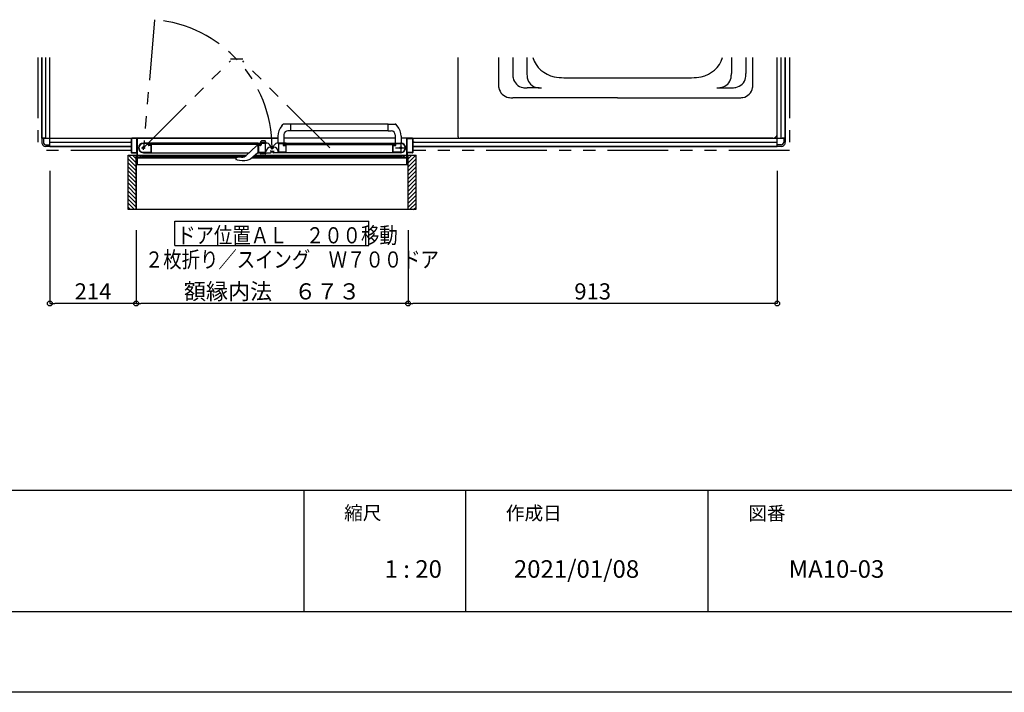
# Model space of a CAD drawing. Extents: x -405 to 205, y -16 to 288.
# Drawn here: x -131 to -9, y -13 to 71 of the extents above; entities that cross this region are included whole.
import ezdxf

# ---------------------------------------------------------------- set-up
doc = ezdxf.new("R2010")
doc.units = 0
doc.header["$MEASUREMENT"] = 0
doc.linetypes.add('CENTER', pattern=[12, 7.5, -1.5, 1.5, -1.5])
doc.linetypes.add('PHANTOM', pattern=[15, 7.5, -1.5, 1.5, -1.5, 1.5, -1.5])
doc.layers.get('0').update_dxf_attribs({"linetype": 'CONTINUOUS'})
doc.layers.get('DEFPOINTS').update_dxf_attribs({"linetype": 'CONTINUOUS'})
doc.layers.add('1図面枠', color=7, linetype='CONTINUOUS', lineweight=15)
doc.layers.add('VIEW0001', color=7, linetype='CONTINUOUS')
doc.layers.add('図面枠', color=3, linetype='CONTINUOUS')
doc.styles.get("Standard").update_dxf_attribs({"font": 'ROMANS', "bigfont": 'EXTFONT'})
doc.dimstyles.new('ISO-25', dxfattribs={"dimtxt": 2.5, "dimasz": 2.5, "dimexe": 1.25, "dimexo": 0.625, "dimtad": 1, "dimdec": 4, "dimdsep": 46, "dimtxsty": 'Standard', "dimcen": 2.5, "dimadec": 0, "dimazin": 0, "dimtfac": 1, "dimtdec": 4, "dimtmove": 0, "dimatfit": 3, "dimfxl": 1, "dimtolj": 1, "dimtzin": 0, "dimarcsym": 0})

# ---------------------------------------------------------------- blocks, each defined once
blk = doc.blocks.new('_ORIGIN')
at = {"color": 0, "linetype": 'ByBlock'}
blk.add_line((0, 0), (-1, 0), dxfattribs=at)
blk.add_circle((0, 0), 0.5, dxfattribs=at)
blk = doc.blocks.new('*D100')
at = {"layer": 'DEFPOINTS', "color": 0}
for p in [(-116.894982, 47.053329), (-83.244982, 47.053329), (-116.894982, 35.430029)]:
    blk.add_point(p, dxfattribs=at)
at = {"layer": 'VIEW0001', "color": 0, "lineweight": -2}
for p, q in [((-116.894982, 44.513329), (-116.894982, 35.430029)), ((-83.244982, 44.513329), (-83.244982, 35.430029)), ((-83.844982, 35.430029), (-116.294982, 35.430029))]:
    blk.add_line(p, q, dxfattribs=at)
at = {"layer": 'VIEW0001', "color": 0, "lineweight": -2, "xscale": 0.6, "yscale": 0.6, "zscale": 0.6, "rotation": 180}
blk.add_blockref('_ORIGIN', (-116.894982, 35.430029), dxfattribs=at)
at = {"layer": 'VIEW0001', "color": 0, "lineweight": -2, "xscale": 0.6, "yscale": 0.6, "zscale": 0.6}
blk.add_blockref('_ORIGIN', (-83.244982, 35.430029), dxfattribs=at)
at = {"layer": 'VIEW0001', "color": 0, "insert": (-100.067982, 36.930029), "char_height": 2, "attachment_point": 5}
blk.add_mtext('\\A1;額縁内法\u3000６７３', dxfattribs=at)
blk = doc.blocks.new('*D101')
at = {"layer": 'DEFPOINTS', "color": 0}
for p in [(-127.569993, 54.377821), (-116.894982, 47.053329), (-127.569993, 35.430029)]:
    blk.add_point(p, dxfattribs=at)
at = {"layer": 'VIEW0001', "color": 0, "lineweight": -2}
for p, q in [((-127.569993, 51.837821), (-127.569993, 35.430029)), ((-116.894982, 44.513329), (-116.894982, 35.430029)), ((-117.494982, 35.430029), (-126.969993, 35.430029))]:
    blk.add_line(p, q, dxfattribs=at)
at = {"layer": 'VIEW0001', "color": 0, "lineweight": -2, "xscale": 0.6, "yscale": 0.6, "zscale": 0.6, "rotation": 180}
blk.add_blockref('_ORIGIN', (-127.569993, 35.430029), dxfattribs=at)
at = {"layer": 'VIEW0001', "color": 0, "lineweight": -2, "xscale": 0.6, "yscale": 0.6, "zscale": 0.6}
blk.add_blockref('_ORIGIN', (-116.894982, 35.430029), dxfattribs=at)
at = {"layer": 'VIEW0001', "color": 0, "insert": (-122.230488, 36.930029), "char_height": 2, "attachment_point": 5}
blk.add_mtext('\\A1;214', dxfattribs=at)
blk = doc.blocks.new('*D102')
at = {"layer": 'DEFPOINTS', "color": 0}
for p in [(-37.569993, 54.377821), (-83.244982, 47.053329), (-83.244982, 35.430029)]:
    blk.add_point(p, dxfattribs=at)
at = {"layer": 'VIEW0001', "color": 0, "lineweight": -2}
for p, q in [((-37.569993, 51.837821), (-37.569993, 35.430029)), ((-83.244982, 44.513329), (-83.244982, 35.430029)), ((-38.169993, 35.430029), (-82.644982, 35.430029))]:
    blk.add_line(p, q, dxfattribs=at)
at = {"layer": 'VIEW0001', "color": 0, "lineweight": -2, "xscale": 0.6, "yscale": 0.6, "zscale": 0.6, "rotation": 180}
blk.add_blockref('_ORIGIN', (-83.244982, 35.430029), dxfattribs=at)
at = {"layer": 'VIEW0001', "color": 0, "lineweight": -2, "xscale": 0.6, "yscale": 0.6, "zscale": 0.6}
blk.add_blockref('_ORIGIN', (-37.569993, 35.430029), dxfattribs=at)
at = {"layer": 'VIEW0001', "color": 0, "insert": (-60.405488, 36.930029), "char_height": 2, "attachment_point": 5}
blk.add_mtext('\\A1;913', dxfattribs=at)

msp = doc.modelspace()

# ---------------------------------------------------------------- linework, layer by layer
for p, q in [((-96.15329, 12.307505), (-96.15329, -2.692495)), ((-76.15329, 12.307505), (-76.15329, -2.692495)), ((-46.15329, 12.307505), (-46.15329, -2.692495))]:
    msp.add_line(p, q)
at = {"layer": 'DEFPOINTS'}
msp.add_line((18.84671, -12.692495), (-401.15329, -12.692495), dxfattribs=at)
at = {"layer": 'VIEW0001', "color": 7, "linetype": 'PHANTOM'}
for p, q in [((-114.607027, 70.557763), (-115.994982, 54.693365)), ((-129.069993, 65.878365), (-129.069993, 54.378365)), ((-36.069993, 65.878365), (-36.069993, 54.378365)), ((-115.994982, 54.693365), (-105.234597, 65.45375)), ((-103.708597, 65.65375), (-105.234597, 65.65375)), ((-92.948212, 54.693365), (-103.708597, 65.45375)), ((-117.494982, 54.378365), (-129.069993, 54.378365)), ((-36.069993, 54.378365), (-82.644982, 54.378365))]:
    msp.add_line(p, q, dxfattribs=at)
at = {"layer": 'VIEW0001', "color": 7, "linetype": 'Continuous'}
for p, q in [((-128.569993, 55.878365), (-128.569993, 65.878365)), ((-128.569993, 65.878365), (-128.569993, 55.878365)), ((-128.069993, 55.878365), (-128.069993, 65.878365)), ((-127.569993, 54.878365), (-127.569993, 65.878365)), ((-77.069993, 65.878365), (-77.069993, 56.128366)), ((-72.069993, 65.878365), (-72.069993, 62.676084)), ((-70.293923, 65.878365), (-70.293923, 63.900492)), ((-68.543923, 65.878365), (-68.543923, 63.900492)), ((-43.238771, 65.878365), (-43.238771, 63.915739)), ((-41.439302, 65.878365), (-41.439302, 63.915739)), ((-40.569993, 62.676084), (-40.569993, 65.878365)), ((-37.569993, 54.878365), (-37.569993, 65.878365)), ((-37.569993, 56.428366), (-37.569993, 65.878365)), ((-37.069993, 55.878365), (-37.069993, 65.878365)), ((-36.569993, 55.878365), (-36.569993, 65.878365)), ((-36.569993, 65.878365), (-36.569993, 55.878365)), ((-63.972497, 63.37867), (-48.167489, 63.37867)), ((-67.043923, 62.102774), (-68.496209, 62.102774)), ((-44.811883, 62.118021), (-43.237024, 62.118021)), ((-57.319993, 60.878366), (-70.272279, 60.878366)), ((-57.319993, 60.878366), (-42.367708, 60.878366)), ((-98.882098, 57.418049), (-98.698899, 57.615935)), ((-85.695562, 57.643364), (-98.630699, 57.643362)), ((-97.769401, 56.788364), (-97.769401, 57.643364)), ((-85.695562, 56.788364), (-85.695562, 57.643364)), ((-85.695562, 57.643364), (-84.834864, 57.643364)), ((-84.581707, 57.416798), (-84.766064, 57.615935)), ((-99.344716, 56.12095), (-99.34757, 55.303364)), ((-98.619576, 56.357658), (-98.619349, 55.303364)), ((-97.769401, 56.788364), (-98.124401, 56.788364)), ((-85.695562, 56.793364), (-97.769402, 56.793362)), ((-85.695562, 56.788364), (-85.340562, 56.788364)), ((-84.840562, 56.288364), (-84.840562, 55.293364)), ((-84.120248, 56.12095), (-84.117394, 55.303364)), ((-128.569993, 55.878365), (-99.345562, 55.878365)), ((-128.169993, 55.878365), (-128.569993, 55.878365)), ((-128.569993, 55.878365), (-128.569993, 55.378365)), ((-128.369993, 55.878365), (-128.369993, 55.378365)), ((-128.069993, 55.078365), (-127.569993, 55.078365)), ((-127.569993, 54.878365), (-128.069993, 54.878365)), ((-127.569993, 55.378365), (-117.494982, 55.378365)), ((-127.569993, 54.878365), (-127.569993, 55.278363)), ((-127.569993, 54.878365), (-117.494982, 54.878365)), ((-117.494982, 54.878365), (-127.569993, 54.878365)), ((-117.569982, 55.468365), (-117.569982, 55.448365)), ((-117.509982, 55.478365), (-117.559982, 55.478365)), ((-117.559982, 55.438365), (-117.509982, 55.438365)), ((-117.494982, 55.828365), (-117.494982, 55.493365)), ((-117.494982, 55.423365), (-117.494982, 54.128365)), ((-117.449982, 55.818365), (-117.449982, 54.138365)), ((-99.345562, 55.878365), (-117.444982, 55.878365)), ((-116.809982, 55.833365), (-117.434982, 55.833365)), ((-116.794982, 54.138365), (-116.794982, 55.818365)), ((-116.744982, 53.558365), (-116.744982, 55.853365)), ((-115.009982, 55.293365), (-115.994982, 55.293365)), ((-115.464982, 55.248365), (-115.994982, 55.248365)), ((-115.389982, 55.058365), (-115.389982, 55.173365)), ((-115.344982, 55.078365), (-115.344982, 55.203365)), ((-101.494982, 55.228365), (-115.319982, 55.228365)), ((-115.319982, 55.128365), (-115.319982, 55.228365)), ((-101.494982, 55.128365), (-115.319982, 55.128365)), ((-115.054982, 54.983365), (-115.314982, 54.983365)), ((-115.069982, 55.028365), (-115.294982, 55.028365)), ((-115.044982, 54.153365), (-115.044982, 54.973365)), ((-115.024136, 55.068365), (-115.029982, 55.068365)), ((-115.016419, 55.230503), (-115.002264, 55.238996)), ((-115.002264, 55.057735), (-115.016419, 55.066228)), ((-101.819982, 55.278365), (-114.994982, 55.278365)), ((-114.994982, 55.251858), (-114.994982, 55.278365)), ((-114.994982, 54.103365), (-114.994982, 55.044873)), ((-101.981832, 54.938958), (-103.269982, 53.761221)), ((-101.819982, 54.968363), (-101.910846, 54.968363)), ((-101.819982, 55.278365), (-101.819982, 55.251858)), ((-101.819982, 55.044873), (-101.819982, 54.103365)), ((-101.812699, 55.238996), (-101.798544, 55.230503)), ((-101.798544, 55.066228), (-101.812699, 55.057735)), ((-101.804982, 55.293365), (-100.818672, 55.293365)), ((-101.784982, 55.068365), (-101.790827, 55.068365)), ((-101.769982, 54.968365), (-101.769982, 54.153365)), ((-101.504982, 54.983365), (-101.754982, 54.983365)), ((-101.519982, 55.028365), (-101.744982, 55.028365)), ((-101.520562, 55.293367), (-101.468469, 55.487779)), ((-101.494982, 55.228365), (-101.494982, 55.128365)), ((-101.493767, 55.393367), (-100.847357, 55.393367)), ((-101.469982, 55.203365), (-101.469982, 55.078365)), ((-101.429982, 55.173365), (-101.429982, 55.058365)), ((-100.945099, 55.543367), (-101.396025, 55.543367)), ((-100.904982, 55.248365), (-101.354982, 55.248365)), ((-100.889982, 54.153365), (-100.889982, 55.233365)), ((-100.820562, 55.293367), (-100.872654, 55.487779)), ((-100.224001, 54.863365), (-100.299056, 54.993365)), ((-99.915962, 54.863365), (-99.840906, 54.993365)), ((-98.334981, 55.293365), (-99.321291, 55.293365)), ((-99.249981, 54.153365), (-99.249981, 55.233365)), ((-99.234981, 55.248365), (-98.784981, 55.248365)), ((-98.709981, 55.173365), (-98.709981, 55.058365)), ((-98.669981, 55.203365), (-98.669981, 55.078365)), ((-98.644982, 55.228365), (-98.644982, 55.128365)), ((-98.644982, 55.228365), (-84.819981, 55.228365)), ((-98.644982, 55.128365), (-84.819981, 55.128365)), ((-98.634981, 54.983365), (-98.384981, 54.983365)), ((-98.619981, 55.028365), (-98.394981, 55.028365)), ((-84.844769, 55.878365), (-98.619516, 55.878365)), ((-98.369981, 54.968365), (-98.369981, 54.153365)), ((-98.354981, 55.068365), (-98.349136, 55.068365)), ((-98.327264, 55.238996), (-98.341419, 55.230503)), ((-98.341419, 55.066228), (-98.327264, 55.057735)), ((-98.319982, 55.278365), (-85.144981, 55.278365)), ((-98.319982, 54.093365), (-98.319982, 55.044873)), ((-98.319981, 55.278365), (-98.319981, 55.251858)), ((-85.144981, 55.251858), (-85.144981, 55.278365)), ((-85.144981, 54.103365), (-85.144981, 55.044873)), ((-85.123544, 55.230503), (-85.137699, 55.238996)), ((-85.137699, 55.057735), (-85.123544, 55.066228)), ((-85.129981, 55.293365), (-84.144981, 55.293365)), ((-85.115826, 55.068365), (-85.109981, 55.068365)), ((-85.094981, 54.153365), (-85.094981, 54.973365)), ((-85.084981, 54.983365), (-84.824981, 54.983365)), ((-85.069981, 55.028365), (-84.844981, 55.028365)), ((-84.819981, 55.128365), (-84.819981, 55.228365)), ((-84.794981, 55.078365), (-84.794981, 55.203365)), ((-84.749981, 55.058365), (-84.749981, 55.173365)), ((-84.674981, 55.248365), (-84.144981, 55.248365)), ((-82.692789, 55.878365), (-84.119401, 55.878365)), ((-83.394982, 53.558365), (-83.394982, 55.853365)), ((-83.344982, 54.138365), (-83.344982, 55.818365)), ((-83.329982, 55.833365), (-82.704982, 55.833365)), ((-82.694982, 55.878365), (-36.569993, 55.878365)), ((-82.689982, 55.818365), (-82.689982, 54.138365)), ((-82.644982, 55.828365), (-82.644982, 55.493365)), ((-82.644982, 55.423365), (-82.644982, 54.128365)), ((-82.644982, 55.378365), (-37.569993, 55.378365)), ((-82.644982, 54.878365), (-37.569993, 54.878365)), ((-37.569993, 54.878365), (-82.644982, 54.878365)), ((-82.629982, 55.478365), (-82.579982, 55.478365)), ((-82.579982, 55.438365), (-82.629982, 55.438365)), ((-82.569982, 55.468365), (-82.569982, 55.448365)), ((-38.119997, 55.878366), (-76.819993, 55.878366)), ((-37.569993, 54.878365), (-37.569993, 55.278363)), ((-37.069993, 55.078365), (-37.569993, 55.078365)), ((-37.069993, 54.878365), (-37.569993, 54.878365)), ((-36.569993, 55.878365), (-36.969995, 55.878365)), ((-36.769993, 55.878365), (-36.769993, 55.378365)), ((-36.569993, 55.878365), (-36.569993, 55.378365)), ((-117.894982, 47.053329), (-117.894982, 53.80336)), ((-117.894982, 53.80336), (-116.894541, 53.80336)), ((-116.89513, 52.853713), (-117.844778, 53.80336)), ((-117.444982, 54.078365), (-116.809982, 54.078365)), ((-117.434982, 54.123365), (-116.809982, 54.123365)), ((-116.89513, 53.353746), (-117.344745, 53.80336)), ((-116.894982, 47.053329), (-116.894982, 53.80336)), ((-116.794982, 54.063365), (-116.794982, 52.693365)), ((-116.744982, 53.771877), (-103.258326, 53.771878)), ((-116.394982, 53.643365), (-116.394982, 53.558365)), ((-116.349982, 53.558365), (-116.349982, 53.628365)), ((-116.289982, 53.693365), (-116.344982, 53.693365)), ((-116.334982, 53.643365), (-116.289982, 53.643365)), ((-116.274982, 53.658365), (-116.274982, 53.678365)), ((-116.124982, 53.678365), (-116.124982, 53.658365)), ((-116.044982, 53.693365), (-116.109982, 53.693365)), ((-116.109982, 53.643365), (-116.064982, 53.643365)), ((-116.068636, 54.143365), (-115.054982, 54.143365)), ((-116.049982, 53.628365), (-116.049982, 53.558365)), ((-115.994982, 54.093365), (-102.906699, 54.093365)), ((-115.994982, 53.543365), (-115.994982, 53.643365)), ((-115.994982, 53.631877), (-103.455155, 53.631878)), ((-102.715421, 53.380221), (-101.819982, 54.118363)), ((-102.410136, 53.631877), (-84.144982, 53.631879)), ((-102.240302, 53.771877), (-83.394982, 53.771879)), ((-101.850307, 54.093365), (-100.279982, 54.093365)), ((-101.759982, 54.143365), (-100.899982, 54.143365)), ((-101.520562, 54.093365), (-100.820562, 54.093365)), ((-101.520562, 54.093365), (-101.487358, 53.969447)), ((-101.493767, 53.993365), (-100.847357, 53.993365)), ((-100.887573, 53.943506), (-101.453551, 53.943506)), ((-100.820562, 54.093365), (-100.853766, 53.969447)), ((-100.154982, 54.298365), (-100.304982, 54.298365)), ((-99.879982, 54.787293), (-100.259982, 54.787293)), ((-100.129982, 54.243365), (-100.129982, 54.273365)), ((-100.009981, 54.243365), (-100.009981, 54.273365)), ((-99.984981, 54.298365), (-99.834981, 54.298365)), ((-98.289176, 54.093365), (-99.859502, 54.093365)), ((-99.339982, 54.167293), (-99.339982, 54.247293)), ((-98.379981, 54.143365), (-99.239981, 54.143365)), ((-84.144569, 54.093365), (-98.319981, 54.093365)), ((-84.071327, 54.143365), (-85.084981, 54.143365)), ((-84.144982, 53.543365), (-84.144982, 53.643365)), ((-84.094982, 53.693365), (-84.029982, 53.693365)), ((-84.089982, 53.628365), (-84.089982, 53.558365)), ((-84.029982, 53.643365), (-84.074982, 53.643365)), ((-84.014982, 53.678365), (-84.014982, 53.658365)), ((-83.864982, 53.658365), (-83.864982, 53.678365)), ((-83.849982, 53.693365), (-83.794982, 53.693365)), ((-83.804982, 53.643365), (-83.849982, 53.643365)), ((-83.789982, 53.558365), (-83.789982, 53.628365)), ((-83.744982, 53.643365), (-83.744982, 53.558365)), ((-83.344982, 54.063365), (-83.344982, 52.693365)), ((-82.704982, 54.123365), (-83.329982, 54.123365)), ((-82.694982, 54.078365), (-83.329982, 54.078365)), ((-83.244982, 47.053329), (-83.244982, 53.80336)), ((-83.244815, 52.853691), (-82.295146, 53.80336)), ((-83.244793, 53.353702), (-82.795136, 53.80336)), ((-83.244557, 53.80336), (-82.244982, 53.80336)), ((-82.244982, 47.053329), (-82.244982, 53.80336)), ((-116.89513, 52.35368), (-117.894964, 53.353514)), ((-116.895087, 51.85369), (-117.894937, 52.85354)), ((-116.809982, 52.678365), (-116.879982, 52.678365)), ((-116.879982, 52.628365), (-116.759982, 52.628365)), ((-116.744982, 52.643365), (-116.744982, 53.478365)), ((-116.744982, 53.455194), (-104.569982, 53.455196)), ((-116.744982, 52.628365), (-83.394982, 52.628365)), ((-116.409982, 53.543365), (-116.729982, 53.543365)), ((-116.729982, 53.493365), (-116.044982, 53.493365)), ((-116.064982, 53.543365), (-116.334982, 53.543365)), ((-104.569982, 53.396419), (-104.569982, 53.314537)), ((-104.556556, 53.271802), (-104.556782, 53.272043)), ((-104.556556, 53.271802), (-104.521823, 53.244505)), ((-104.534452, 53.472896), (-104.536649, 53.470954)), ((-104.406639, 53.200348), (-104.521829, 53.244507)), ((-103.853658, 53.534615), (-104.372903, 53.534615)), ((-102.624469, 53.455195), (-83.394982, 53.455197)), ((-83.409982, 53.493365), (-84.094982, 53.493365)), ((-84.074982, 53.543365), (-83.804982, 53.543365)), ((-83.729982, 53.543365), (-83.409982, 53.543365)), ((-83.394982, 52.643365), (-83.394982, 53.478365)), ((-83.259982, 52.628365), (-83.379982, 52.628365)), ((-83.329982, 52.678365), (-83.259982, 52.678365)), ((-83.244847, 51.853658), (-82.244997, 52.853508)), ((-83.244836, 52.35368), (-82.244986, 53.35353)), ((-116.895087, 51.353657), (-117.894959, 52.353529)), ((-116.895087, 50.853624), (-117.894959, 51.853496)), ((-116.895046, 50.353656), (-117.894941, 51.353548)), ((-83.244915, 50.353635), (-82.24502, 51.353527)), ((-83.24489, 50.853635), (-82.244997, 51.853528)), ((-83.244869, 51.353646), (-82.244975, 52.353539)), ((-116.895044, 49.853601), (-117.894959, 50.853516)), ((-116.895001, 49.353612), (-117.894937, 50.353548)), ((-83.244933, 49.853612), (-82.244997, 50.853549)), ((-83.244933, 49.353579), (-82.244997, 50.353516)), ((-116.894958, 48.353503), (-117.894959, 49.353504)), ((-116.894958, 48.853536), (-117.894937, 49.853515)), ((-116.894982, 47.858586), (-117.894937, 48.858542)), ((-83.24502, 48.353513), (-82.244997, 49.353536)), ((-83.244998, 48.853525), (-82.245019, 49.853504)), ((-83.244982, 47.858568), (-82.245019, 48.858531)), ((-117.07964, 47.053329), (-117.894982, 47.868671)), ((-116.894982, 47.363646), (-117.894937, 48.363602)), ((-83.244982, 47.363584), (-82.244997, 48.363569)), ((-83.060262, 47.053329), (-82.244982, 47.86861)), ((-117.574615, 47.053329), (-117.894982, 47.373697)), ((-82.295867, 47.053329), (-117.894982, 47.053329)), ((-82.565287, 47.053329), (-82.244982, 47.373635)), ((-112.095424, 42.622295), (-112.095424, 45.622295)), ((-112.095424, 45.622295), (-88.095425, 45.622295)), ((-88.095425, 42.622295), (-88.095425, 45.622295)), ((-112.095424, 42.622295), (-88.095425, 42.622295))]:
    msp.add_line(p, q, dxfattribs=at)
at = {"layer": 'VIEW0001', "color": 7, "linetype": 'CENTER'}
for p, q in [((-115.994982, 54.463365), (-115.994982, 54.923365)), ((-100.069742, 54.480862), (-100.069742, 54.872267)), ((-84.144981, 55.343365), (-84.144981, 54.043365)), ((-116.224982, 54.693365), (-115.764982, 54.693365)), ((-99.857242, 54.693362), (-100.282242, 54.693362)), ((-84.794981, 54.693365), (-83.494981, 54.693365))]:
    msp.add_line(p, q, dxfattribs=at)
at = {"layer": 'VIEW0001', "color": 160, "linetype": 'Continuous'}
msp.add_line((-116.894982, 53.80336), (-116.894982, 47.053329), dxfattribs=at)
at = {"layer": 'VIEW0001', "color": 7, "linetype": 'Continuous'}
for points in [[(-104.569982, 53.314537), (-104.569749, 53.312309), (-104.56951, 53.310081), (-104.569258, 53.307854), (-104.568987, 53.305627), (-104.568691, 53.3034), (-104.568363, 53.301175), (-104.567996, 53.298951), (-104.567586, 53.296729), (-104.567125, 53.294508), (-104.566606, 53.292289), (-104.566024, 53.290073), (-104.565372, 53.287871), (-104.564643, 53.285693), (-104.563829, 53.28355), (-104.562923, 53.281453), (-104.56192, 53.279413), (-104.560811, 53.277441), (-104.55959, 53.275548), (-104.558249, 53.273745), (-104.556782, 53.272043)], [(-104.533783, 53.473475), (-104.532997, 53.474152), (-104.5321, 53.474918), (-104.531098, 53.475765), (-104.529999, 53.476686), (-104.528808, 53.477672), (-104.527531, 53.478716), (-104.526177, 53.47981), (-104.52475, 53.480946), (-104.523258, 53.482117), (-104.521961, 53.483118), (-104.520623, 53.484137), (-104.519244, 53.485171), (-104.517826, 53.48622), (-104.516368, 53.487281), (-104.514871, 53.488354), (-104.513336, 53.489436), (-104.511763, 53.490527), (-104.510152, 53.491626), (-104.508505, 53.49273), (-104.505506, 53.49469), (-104.502398, 53.496657), (-104.499184, 53.498626), (-104.495867, 53.50059), (-104.492451, 53.502543), (-104.488941, 53.50448), (-104.485338, 53.506394), (-104.481648, 53.50828), (-104.477873, 53.51013), (-104.474019, 53.51194), (-104.470327, 53.513598), (-104.466569, 53.515211), (-104.462747, 53.516778), (-104.458861, 53.518295), (-104.454914, 53.51976), (-104.450907, 53.521169), (-104.446841, 53.52252), (-104.442718, 53.523811), (-104.43854, 53.525038), (-104.434307, 53.526198), (-104.430191, 53.527249), (-104.426028, 53.528235), (-104.421822, 53.529155), (-104.417574, 53.53001), (-104.413287, 53.530797), (-104.408962, 53.531517), (-104.404602, 53.532168), (-104.40021, 53.532749), (-104.395788, 53.533261), (-104.391337, 53.533702), (-104.389227, 53.533885), (-104.387111, 53.53405), (-104.38499, 53.534198), (-104.382863, 53.534326), (-104.38073, 53.534433), (-104.378591, 53.534518), (-104.376447, 53.53458), (-104.374298, 53.534618), (-104.372143, 53.53463), (-104.370053, 53.534616)]]:
    msp.add_lwpolyline(points, dxfattribs=at)
for centre, radius in [((-115.994982, 54.693365), 0.125), ((-100.069742, 54.693362), 0.1125), ((-84.144981, 54.693365), 0.125)]:
    msp.add_circle(centre, radius, dxfattribs=at)
at = {"layer": 'VIEW0001', "color": 7, "linetype": 'PHANTOM'}
msp.add_arc((-115.994982, 54.693362), 15.925, 0, 85.000001, dxfattribs=at)
at = {"layer": 'VIEW0001', "color": 7, "linetype": 'Continuous'}
for centre, radius, start, end in [((-64.469995, 66.928671), 3.5, 197.462842, 258.521658), ((-47.669992, 66.928671), 3.5, 281.47834, 342.537158), ((-67.293923, 63.900492), 3, 180, 190.475313), ((-68.768922, 63.627775), 1.5, 190.475313, 259.524685), ((-65.543923, 63.900492), 3, 180, 190.475313), ((-67.018922, 63.627775), 1.5, 190.475313, 259.524685), ((-63.972497, 69.37867), 6, 258.521658, 270.000003), ((-48.167489, 69.37867), 6, 270.000003, 281.47834), ((-44.763765, 63.643021), 1.5, 280.475313, 349.52468), ((-46.238771, 63.915739), 3, 349.524684, 0.000009), ((-42.964303, 63.643021), 1.5, 280.475313, 349.52468), ((-44.439302, 63.915739), 3, 349.524684, 0.000009), ((-69.069993, 62.676084), 3, 180, 190.475313), ((-68.496209, 65.102774), 3, 259.524685, 270.000003), ((-66.746209, 65.102774), 3, 259.524685, 270.000003), ((-45.036485, 65.118021), 3, 270.000003, 280.475313), ((-43.237024, 65.118021), 3, 270.000003, 280.475313), ((-43.569993, 62.676084), 3, 349.524684, 0.000009), ((-70.544991, 62.403368), 1.5, 190.475313, 259.524685), ((-70.272279, 63.878366), 3, 259.524685, 270.000003), ((-42.367708, 63.878366), 3, 270.000003, 280.475313), ((-42.094995, 62.403368), 1.5, 280.475313, 349.52468), ((-97.274728, 56.113724), 2.07, 140.941862, 179.8), ((-98.630099, 57.543364), 0.1, 90, 133.472428), ((-84.834864, 57.543364), 0.1, 46.527572, 90), ((-86.190235, 56.113724), 2.07, 0.2, 39.024181), ((-98.124401, 56.288364), 0.5, 90, 172.044381), ((-85.340562, 56.288364), 0.5, 0, 90), ((-76.819993, 56.128366), 0.25, 180, 270.000003), ((-38.119997, 56.428366), 0.55, 270.000003, 0.000005), ((-128.069993, 55.378365), 0.5, 180, 270.000003), ((-128.069993, 55.378365), 0.3, 180, 270.000003), ((-117.559982, 55.468365), 0.01, 90, 180), ((-117.559982, 55.448365), 0.01, 180, 270), ((-117.509982, 55.493365), 0.015, 270, 0), ((-117.509982, 55.423365), 0.015, 0, 90), ((-117.444982, 55.828365), 0.05, 90, 180), ((-117.434982, 55.818365), 0.015, 90, 180), ((-116.809982, 55.818365), 0.015, 0, 90), ((-116.769982, 55.853365), 0.025, 0, 90), ((-115.994982, 54.693365), 0.6, 90, 270), ((-115.994982, 54.693365), 0.555, 90, 262.232934), ((-115.464982, 55.173365), 0.075, 0, 90), ((-115.314982, 55.058365), 0.075, 180, 270), ((-115.319982, 55.203365), 0.025, 90, 180), ((-115.294982, 55.078365), 0.05, 180, 270), ((-115.069982, 55.053365), 0.025, 270, 0), ((-115.054982, 54.973365), 0.01, 0, 90), ((-115.029982, 55.053365), 0.015, 90, 180), ((-115.024136, 55.243365), 0.015, 270, 300.963757), ((-115.024136, 55.053365), 0.015, 59.036243, 90), ((-115.009982, 55.278365), 0.015, 0, 90), ((-115.009982, 55.251858), 0.015, 300.963757, 0), ((-115.009982, 55.044873), 0.015, 0, 59.036243), ((-101.910846, 54.868363), 0.1, 90, 132.43623), ((-101.804982, 55.278365), 0.015, 90, 180), ((-101.804982, 55.251858), 0.015, 180, 239.036243), ((-101.804982, 55.044873), 0.015, 120.963757, 180), ((-101.790827, 55.243365), 0.015, 239.036243, 270), ((-101.790827, 55.053365), 0.015, 90, 120.963757), ((-101.784982, 55.053365), 0.015, 0, 90), ((-101.744982, 55.053365), 0.025, 180, 270), ((-101.754982, 54.968365), 0.015, 90, 180), ((-101.519982, 55.078365), 0.05, 270, 0), ((-101.504982, 55.058365), 0.075, 270, 0), ((-101.494982, 55.203365), 0.025, 0, 90), ((-101.396025, 55.468367), 0.075, 90, 165), ((-101.354982, 55.173365), 0.075, 90, 180), ((-100.945099, 55.468367), 0.075, 15, 90), ((-100.904982, 55.233365), 0.015, 0, 90), ((-100.818672, 54.693365), 0.6, 30, 90), ((-99.321291, 54.693365), 0.6, 90, 150), ((-99.234981, 55.233365), 0.015, 90, 180), ((-98.784981, 55.173365), 0.075, 0, 90), ((-98.634981, 55.058365), 0.075, 180, 270), ((-98.644981, 55.203365), 0.025, 90, 180), ((-98.619981, 55.078365), 0.05, 180, 270), ((-98.394981, 55.053365), 0.025, 270, 0), ((-98.384981, 54.968365), 0.015, 0, 90), ((-98.354981, 55.053365), 0.015, 90, 180), ((-98.349136, 55.243365), 0.015, 270, 300.963757), ((-98.349136, 55.053365), 0.015, 59.036243, 90), ((-98.334981, 55.278365), 0.015, 0, 90), ((-98.334981, 55.251858), 0.015, 300.963757, 0), ((-98.334981, 55.044873), 0.015, 0, 59.036243), ((-85.129981, 55.278365), 0.015, 90, 180), ((-85.129981, 55.251858), 0.015, 180, 239.036243), ((-85.129981, 55.044873), 0.015, 120.963757, 180), ((-85.115826, 55.243365), 0.015, 239.036243, 270), ((-85.115826, 55.053365), 0.015, 90, 120.963757), ((-85.109981, 55.053365), 0.015, 0, 90), ((-85.069981, 55.053365), 0.025, 180, 270), ((-85.084981, 54.973365), 0.01, 90, 180), ((-84.844981, 55.078365), 0.05, 270, 0), ((-84.824981, 55.058365), 0.075, 270, 0), ((-84.819981, 55.203365), 0.025, 0, 90), ((-84.674981, 55.173365), 0.075, 90, 180), ((-84.144981, 54.693365), 0.6, 270, 90), ((-84.144981, 54.693365), 0.555, 277.767066, 90), ((-83.369982, 55.853365), 0.025, 90, 180), ((-83.329982, 55.818365), 0.015, 90, 180), ((-82.704982, 55.818365), 0.015, 0, 90), ((-82.694982, 55.828365), 0.05, 0, 90), ((-82.629982, 55.493365), 0.015, 180, 270), ((-82.629982, 55.423365), 0.015, 90, 180), ((-82.579982, 55.468365), 0.01, 0, 90), ((-82.579982, 55.448365), 0.01, 270, 0), ((-37.069993, 55.378365), 0.3, 269.999997, 0), ((-37.069993, 55.378365), 0.5, 269.999997, 0), ((-117.444982, 54.128365), 0.05, 180, 270), ((-117.434982, 54.138365), 0.015, 180, 270), ((-116.809982, 54.138365), 0.015, 270, 0), ((-116.809982, 54.063365), 0.015, 0, 90), ((-116.344982, 53.643365), 0.05, 90, 180), ((-116.334982, 53.628365), 0.015, 90, 180), ((-116.289982, 53.678365), 0.015, 0, 90), ((-116.289982, 53.658365), 0.015, 270, 0), ((-116.109982, 53.678365), 0.015, 90, 180), ((-116.109982, 53.658365), 0.015, 180, 270), ((-116.068636, 54.153365), 0.01, 262.232934, 270), ((-116.064982, 53.628365), 0.015, 0, 90), ((-116.044982, 53.643365), 0.05, 0, 90), ((-115.895335, 54.108365), 0.015, 270, 272.693539), ((-115.054982, 54.153365), 0.01, 270, 0), ((-115.004982, 54.103365), 0.01, 270, 0), ((-103.853658, 54.399615), 0.865, 270, 312.43623), ((-101.809982, 54.103365), 0.01, 180, 270), ((-101.759982, 54.153365), 0.01, 180, 270), ((-101.453551, 53.978506), 0.035, 195, 270), ((-100.899982, 54.153365), 0.01, 270, 0), ((-100.887573, 53.978506), 0.035, 270, 345), ((-100.259982, 54.247293), 0.54, 90, 180), ((-100.279982, 54.243365), 0.15, 270, 0), ((-100.154982, 54.273365), 0.025, 0, 90), ((-99.984981, 54.273365), 0.025, 90, 180), ((-99.859981, 54.243365), 0.15, 180, 270), ((-99.879982, 54.247293), 0.54, 0, 90), ((-99.239981, 54.153365), 0.01, 180, 270), ((-98.379981, 54.153365), 0.01, 270, 0), ((-98.329981, 54.103365), 0.01, 270, 0), ((-85.134981, 54.103365), 0.01, 180, 270), ((-85.084981, 54.153365), 0.01, 180, 270), ((-84.094982, 53.643365), 0.05, 90, 180), ((-84.074982, 53.628365), 0.015, 90, 180), ((-84.071327, 54.153365), 0.01, 270, 277.767066), ((-84.029982, 53.678365), 0.015, 0, 90), ((-84.029982, 53.658365), 0.015, 270, 0), ((-83.849982, 53.678365), 0.015, 90, 180), ((-83.849982, 53.658365), 0.015, 180, 270), ((-83.804982, 53.628365), 0.015, 0, 90), ((-83.794982, 53.643365), 0.05, 0, 90), ((-83.329982, 54.138365), 0.015, 180, 270), ((-83.329982, 54.063365), 0.015, 90, 180), ((-82.704982, 54.138365), 0.015, 270, 0), ((-82.694982, 54.128365), 0.05, 270, 0), ((-116.879982, 52.663365), 0.015, 90, 180), ((-116.879982, 52.643365), 0.015, 180, 270), ((-116.809982, 52.693365), 0.015, 270, 0), ((-116.759982, 52.643365), 0.015, 270, 0), ((-116.729982, 53.558365), 0.015, 180, 270), ((-116.729982, 53.478365), 0.015, 90, 180), ((-116.409982, 53.558365), 0.015, 270, 0), ((-116.334982, 53.558365), 0.015, 180, 270), ((-116.064982, 53.558365), 0.015, 270, 0), ((-116.044982, 53.543365), 0.05, 270, 0), ((-104.469982, 53.396419), 0.1, 131.810315, 180), ((-103.734982, 56.808363), 3.67, 259.454704, 279.288436), ((-103.287891, 54.074683), 0.9, 279.288436, 309.5), ((-84.094982, 53.543365), 0.05, 180, 270), ((-84.074982, 53.558365), 0.015, 180, 270), ((-83.804982, 53.558365), 0.015, 270, 0), ((-83.729982, 53.558365), 0.015, 180, 270), ((-83.409982, 53.558365), 0.015, 270, 0), ((-83.409982, 53.478365), 0.015, 0, 90), ((-83.379982, 52.643365), 0.015, 180, 270), ((-83.329982, 52.693365), 0.015, 180, 270), ((-83.259982, 52.663365), 0.015, 0, 90), ((-83.259982, 52.643365), 0.015, 270, 0)]:
    msp.add_arc(centre, radius, start, end, dxfattribs=at)
at = {"layer": '図面枠'}
for p, q in [((-391.15329, 12.307505), (8.84671, 12.307505)), ((-391.15329, -2.692495), (8.84671, -2.692495))]:
    msp.add_line(p, q, dxfattribs=at)

# ---------------------------------------------------------------- texts
at = {"layer": '1図面枠', "color": 7, "attachment_point": 1, "line_spacing_factor": 0.870768}
for s, insert, char_height in [('{\\fMS PGothic|b0|i0|c128|p0;縮尺}', (-91.15329, 10.356988), 1.69131221), ('{\\fMS PGothic|b0|i0|c128|p0;作成日}', (-71.15329, 10.328146), 1.69131221), ('{\\fMS PGothic|b0|i0|c128|p0;図番}', (-41.15329, 10.308927), 1.69131221), ('{\\fMS PGothic|b0|i0|c128|p0;1 : 20}', (-86.15329, 3.656218), 2.17454427), ('{\\fＭＳ Ｐゴシック|b0|i0|c128|p0;2021/01/08}', (-70.15329, 3.656218), 2.17454427), ('{\\fＭＳ Ｐゴシック|b0|i0|c128|p0;MA10-03}', (-36.15329, 3.656218), 2.17454427)]:
    msp.add_mtext(s, dxfattribs=dict(at, insert=insert, char_height=char_height))
at = {"layer": 'VIEW0001', "color": 7, "width": 0.833333}
for s, p in [('ドア位置ＡＬ\u3000２００移動', (-111.810091, 42.872962)), ('２枚折り／スイング\u3000Ｗ７００ドア', (-115.81009, 39.875628))]:
    msp.add_text(s, height=2, dxfattribs=at).set_placement(p)

# ---------------------------------------------------------------- dimensions: what is measured, and where the dimension line sits
at = {"layer": 'VIEW0001', "color": 7}
for base, p1, p2, text, picture, middle in [((-127.569993, 35.430029), (-116.894982, 47.053329), (-127.569993, 54.377821), '214', '*D101', (-122.230488, 35.430029)), ((-83.244982, 35.430029), (-37.569993, 54.377821), (-83.244982, 47.053329), '913', '*D102', (-60.405488, 35.430029)), ((-116.894982, 35.430029), (-83.244982, 47.053329), (-116.894982, 47.053329), '額縁内法\u3000６７３', '*D100', (-100.067982, 35.430029))]:
    dim = msp.add_linear_dim(base=base, p1=p1, p2=p2, text=text, dimstyle='ISO-25', override={"dimtxt": 2, "dimasz": 0.6, "dimexe": 0, "dimexo": 2.54, "dimgap": 0.5, "dimtad": 1, "dimtih": 0, "dimtoh": 0, "dimdsep": 46, "dimblk1": 'ORIGIN', "dimblk2": 'ORIGIN', "dimsah": 1, "dimse1": 0, "dimse2": 0, "dimtmove": 0}, dxfattribs=at)
    dim.commit()
    dim.dimension.update_dxf_attribs({"geometry": picture, "text_midpoint": middle, "dimtype": 160})

doc.saveas('drawing.dxf')
